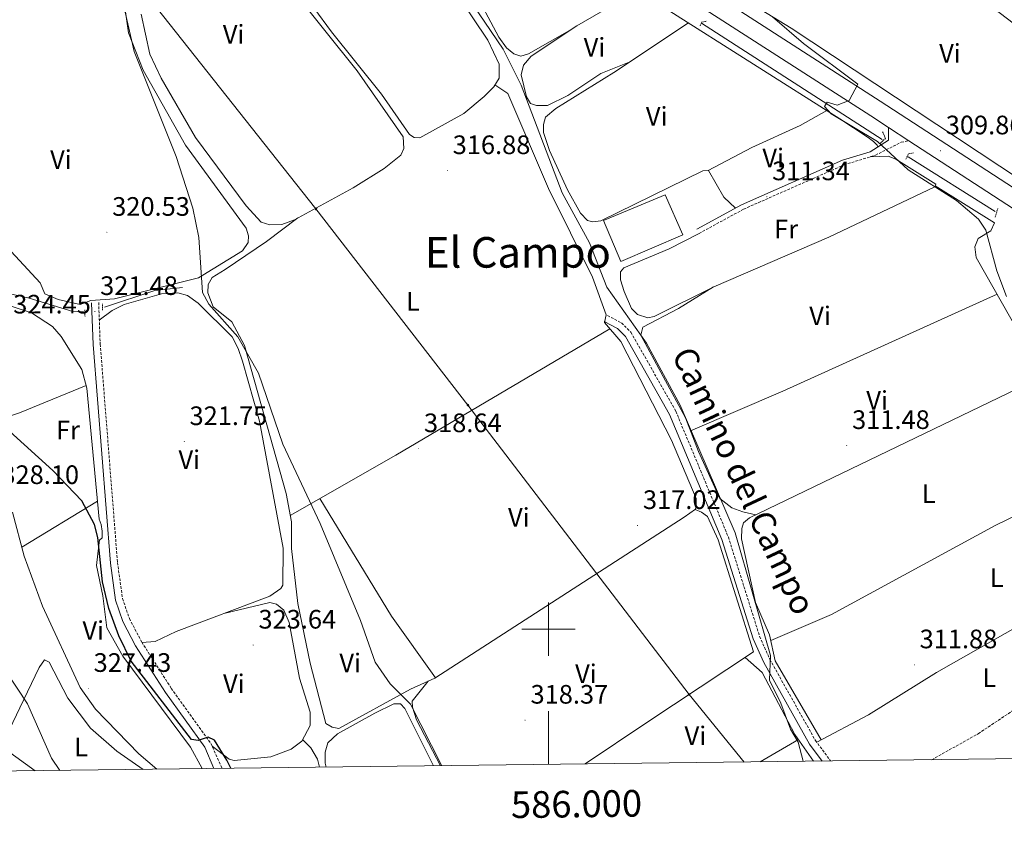
# Model space of a CAD drawing. Units: metres. Extents: x 583143 to 587634, y 4691521 to 4694545.
# Drawn here: x 585802 to 586171, y 4691925 to 4692229 of the extents above; entities that cross this region are included whole.
import ezdxf
from ezdxf.enums import TextEntityAlignment as Align

# ---------------------------------------------------------------- set-up
doc = ezdxf.new("R2010")
doc.units = ezdxf.units.M
doc.header["$MEASUREMENT"] = 0
doc.linetypes.add('TRAZOS', pattern=[0.75, 0.5, -0.25])
doc.linetypes.add('TRAZOSX2', pattern=[1.5, 1, -0.5])
for name, color, linetype, lineweight in [('Carátula', 7, 'Continuous', 5), ('Level 13', 5, 'Continuous', 0), ('Level 15', 1, 'Continuous', 0), ('Level 21', 19, 'Continuous', 0), ('Level 32', 19, 'Continuous', 0), ('Level 36', 19, 'Continuous', 40), ('Level 37', 92, 'Continuous', 0), ('Level 4', 36, 'Continuous', 30), ('Level 41', 19, 'Continuous', 0), ('Level 44', 19, 'Continuous', 0), ('Level 45', 7, 'Continuous', 0), ('Level 5', 36, 'Continuous', 0), ('Level 52', 1, 'Continuous', 13), ('Level 54', 13, 'Continuous', 0), ('Level 61', 19, 'Continuous', 0), ('Level 63', 7, 'Continuous', 0), ('Level 7', 1, 'Continuous', 0)]:
    doc.layers.add(name, color=color, linetype=linetype, lineweight=lineweight)
doc.styles.add('Arial', font='ARIAL.TTF', dxfattribs={"height": 0.2})

# ---------------------------------------------------------------- blocks, each defined once
blk = doc.blocks.new('5PATER')
at = {"layer": 'Carátula', "linetype": 'Continuous', "lineweight": 5}
h = blk.add_hatch(color=250, dxfattribs=at)
edge = h.paths.add_edge_path()
edge.add_ellipse((0, 0), major_axis=(-1.33, -1.34), ratio=0.999422, start_angle=0, end_angle=360)
blk = doc.blocks.new('5PELE')
at = {"layer": 'Carátula', "linetype": 'Continuous', "lineweight": 5}
h = blk.add_hatch(color=9, dxfattribs=at)
edge = h.paths.add_edge_path()
edge.add_arc((0, 0), 2.85, 359.999, 719.999)
at = {"layer": 'Carátula', "color": 252, "linetype": 'Continuous', "lineweight": 5}
blk.add_circle((0, 0, 0), 2.85, dxfattribs=at)

msp = doc.modelspace()

# ---------------------------------------------------------------- linework, layer by layer
at = {"layer": 'Level 13', "color": 5, "linetype": 'Continuous', "lineweight": 0, "ltscale": 0.5}
for points in [[(586057.5, 4692227.56, 310.38), (586125.24, 4692183.8, 309.3)], [(586135.07, 4692177.4, 309.3), (586167.74, 4692156.77, 309.03)], [(585701.08, 4692168.35, 325.41), (585716.97, 4692153.66, 325.27), (585737.16, 4692132.83, 324.73), (585753.48, 4692120.55, 324.6), (585757.03, 4692117.04, 324.46), (585759.12, 4692116.08, 324.46), (585761.58, 4692116.31, 324.46), (585772.07, 4692122.73, 324.33), (585779.19, 4692125.61, 323.92), (585787.67, 4692126.77, 323.38), (585795.78, 4692126.45, 322.57), (585805.11, 4692124.29, 321.62), (585821.42, 4692119.33, 321.22), (585825.48, 4692119.17, 321.22)], [(585833.33, 4692120.91, 321.22), (585852.2, 4692127.15, 321.08), (585862.59, 4692128.3, 320.81)]]:
    msp.add_polyline3d(points, dxfattribs=at)
at = {"layer": 'Level 15', "linetype": 'Continuous', "lineweight": 13}
msp.add_polyline3d([(586020.69, 4692153.41, 316.56), (586043.75, 4692163.13, 316.56), (586050.39, 4692148.02, 316.43), (586027.18, 4692138.03, 316.56), (586020.69, 4692153.41, 316.56)], dxfattribs=at)
at = {"layer": 'Level 21', "color": 19, "linetype": 'Continuous', "lineweight": 13}
for points in [[(585758.53, 4692372.25, 317.29), (585808.91, 4692345.07, 315.76), (585820, 4692340.45, 315.51), (585830.09, 4692336.23, 315.28), (585840.64, 4692331.83, 315.04), (585958.86, 4692287.42, 312.57), (586009.16, 4692263.09, 311.28), (586050.47, 4692238.15, 311.2), (586120.95, 4692192.73, 310.43), (586127.61, 4692188.4, 310.35), (586135.28, 4692183.42, 310.26), (586221.03, 4692127.7, 309.23), (586257.3, 4692102.47, 309.3), (586284.76, 4692078.59, 309.34), (586302.85, 4692060.49, 309.41)], [(585969.71, 4692289.53, 312.36), (586012.32, 4692268.92, 311.28), (586053.98, 4692243.77, 311.2), (586124.56, 4692198.3, 310.43), (586189.64, 4692156.01, 309.65)]]:
    msp.add_polyline3d(points, dxfattribs=at)
at = {"layer": 'Level 21', "color": 1, "linetype": 'TRAZOS', "lineweight": 0}
for points in [[(586056.89, 4692226.52, 311.33), (586057.53, 4692227.96, 311.33), (586059.18, 4692228.25, 311.19)], [(586124.6, 4692182.49, 310.65), (586126.49, 4692184.25, 310.52), (586125.45, 4692186.77, 310.25)], [(586134.2, 4692176.52, 310.52), (586135.15, 4692178.48, 310.38), (586137.08, 4692178.89, 309.98)], [(586167.73, 4692154.73, 309.98), (586168.64, 4692157.92, 309.98)], [(585832.57, 4692119.75, 321.49), (585832.6, 4692122.18, 321.35)], [(585825.94, 4692119.95, 321.62), (585826.03, 4692117.37, 321.62)]]:
    msp.add_polyline3d(points, dxfattribs=at)
at = {"layer": 'Level 21', "color": 19, "linetype": 'Continuous', "lineweight": 0}
for points in [[(586055.67, 4692150.16, 311.6), (586072.46, 4692159.32, 311.4), (586110.34, 4692176.04, 310.93), (586120.77, 4692179.25, 310.81), (586127.59, 4692183.64, 310.54), (586127.61, 4692188.4, 310.35)], [(585828.45, 4692122.59, 321.49), (585829.03, 4692106.87, 322.85), (585835.54, 4692024.73, 324.73), (585837.46, 4692010.84, 324.87), (585840.19, 4692002.9, 324.87), (585844.99, 4691993.76, 324.87), (585856.18, 4691976.25, 324.87), (585870.95, 4691955.71, 325.41), (585874.36, 4691947.67, 325.64)], [(586020.96, 4692115.49, 316.7), (586025.85, 4692112.86, 316.29), (586028.87, 4692109.86, 316.05), (586045.46, 4692080.65, 315.35), (586065.08, 4692033.68, 315.39), (586076.83, 4691996.37, 315.21), (586080.79, 4691987.44, 315.08), (586097.99, 4691956.83, 314.54), (586102.7, 4691950.47, 314.37)]]:
    msp.add_polyline3d(points, dxfattribs=at)
at = {"layer": 'Level 21', "color": 19, "linetype": 'TRAZOSX2', "lineweight": 0}
for points in [[(586056.54, 4692148.58, 311.6), (586073.26, 4692157.7, 311.4), (586110.97, 4692174.35, 310.93), (586122.75, 4692177.97, 310.79), (586132.45, 4692182.83, 309.98), (586135.28, 4692183.42, 309.85)], [(585831.15, 4692122.69, 321.49), (585831.73, 4692107.03, 322.85), (585838.23, 4692025.02, 324.73), (585840.11, 4692011.47, 324.87), (585842.68, 4692003.97, 324.87), (585847.33, 4691995.11, 324.87), (585858.42, 4691977.77, 324.87), (585873.3, 4691957.07, 325.41), (585877.49, 4691947.71, 325.41)], [(586022.2, 4692117.79, 316.7), (586027.42, 4692114.98, 316.29), (586030.97, 4692111.46, 316.05), (586047.8, 4692081.81, 315.35), (586067.53, 4692034.57, 315.39), (586079.27, 4691997.29, 315.21), (586083.12, 4691988.61, 315.08), (586100.18, 4691958.25, 314.54), (586105.92, 4691950.51, 314.33)], [(586143.91, 4691950.98, 312.55), (586161.36, 4691960.75, 312.06), (586183.26, 4691975.42, 311.77), (586207.75, 4691989.24, 311.37)]]:
    msp.add_polyline3d(points, dxfattribs=at)
at = {"layer": 'Level 32', "color": 6, "linetype": 'Continuous', "lineweight": 0, "ltscale": 0.5}
msp.add_polyline3d([(585836.11, 4692254.71, 320.26), (585912.73, 4692157.77, 318.06), (585969.78, 4692084.15, 318.29), (586052.78, 4691975.46, 316.1), (586073.45, 4691950.11, 315.69)], dxfattribs=at)
at = {"layer": 'Level 36', "color": 92, "linetype": 'Continuous', "lineweight": 0}
for points in [[(585852.25, 4692317.92, 317.21), (585862.28, 4692314.81, 316.85), (585895.81, 4692300.27, 316.52), (585918.36, 4692292.37, 316.31), (585920.08, 4692291.15, 316.31), (585959.88, 4692247.19, 316.45), (585977.25, 4692221.18, 316.58), (585981.49, 4692212.21, 316.72), (585981.51, 4692206.92, 316.72), (585979.52, 4692203.67, 316.72), (585975.86, 4692200.06, 316.72), (585968.22, 4692193.68, 316.72), (585951.72, 4692184.53, 316.72), (585949.55, 4692184.55, 316.72), (585947.88, 4692185.75, 316.72), (585937.31, 4692200.88, 316.72), (585918.53, 4692224.27, 316.84), (585898.65, 4692251.45, 316.87), (585872.32, 4692284.68, 316.72), (585857.94, 4692303.33, 316.85), (585850.58, 4692314.16, 316.85), (585850.54, 4692315.51, 316.72), (585851.31, 4692316.68, 316.72), (585852.25, 4692317.92, 317.21)], [(586008.79, 4692225.29, 312.32), (585992.54, 4692216.02, 312.46), (585989.63, 4692215.14, 312.46), (585986.98, 4692216.01, 312.32), (585984.3, 4692218.24, 312.32), (585981.38, 4692222.31, 312.32), (585971.48, 4692240.92, 312.36), (585963.47, 4692250.17, 312.36), (585957.33, 4692260.91, 312.49), (585949.33, 4692268.39, 313.03), (585938.91, 4692279.98, 313.17), (585938.67, 4692282.3, 313.03), (585942.06, 4692282.33, 313.03), (585956.13, 4692277.14, 312.76), (585983.27, 4692263.65, 312.09), (585996.22, 4692255, 311.89), (586000.94, 4692254.23, 311.82), (586008.41, 4692255.07, 311.82), (586012.21, 4692253.31, 311.82), (586109.41, 4692191.58, 311.14), (586120.02, 4692184.59, 310.74), (586121.95, 4692183.09, 310.74), (586123.34, 4692181.77, 310.6), (586123.65, 4692181.1, 310.69)], [(586104.88, 4692270.41, 309.58), (586110.74, 4692270.81, 309.58), (586115.31, 4692268.83, 309.7), (586129.36, 4692260.94, 309.49), (586141.37, 4692252.77, 309.39), (586174.94, 4692227.17, 308.93), (586212.83, 4692194.1, 308.49), (586213.14, 4692192.73, 308.49), (586213.06, 4692191.65, 308.49), (586212.72, 4692190.59, 308.49), (586184.9, 4692165.62, 309.04), (586181.41, 4692166, 309.04), (586177.15, 4692168.71, 309.04), (586091.1, 4692225.61, 309.98), (586069.18, 4692239.24, 310.52), (586068.48, 4692241.58, 310.52)], [(585828.79, 4692250.12, 320.8), (585833.75, 4692251.25, 320.67), (585836.72, 4692251.04, 320.67), (585839.39, 4692248.68, 320.67), (585841.13, 4692244.49, 320.67), (585840.84, 4692234.48, 320.8), (585842.32, 4692223.91, 320.7), (585847.91, 4692209.95, 320.67), (585863.71, 4692181.78, 320.55), (585886.56, 4692150.57, 320.4), (585887.43, 4692147.66, 320.4), (585887.26, 4692145.23, 320.4), (585885.13, 4692142, 320.4), (585868.62, 4692131.93, 320.4), (585837.08, 4692124.04, 320.8), (585828.2, 4692123.35, 320.8), (585824.19, 4692121.85, 320.94), (585815.92, 4692123.8, 320.94), (585810.93, 4692125.91, 320.94), (585809.2, 4692130.1, 320.8), (585773.43, 4692168.61, 320.98), (585751.26, 4692191.31, 320.94), (585752.04, 4692196.54, 320.94), (585761.37, 4692209.65, 321.34)], [(585903.44, 4692240.71, 318.07), (585928.18, 4692209.66, 318.07), (585945.51, 4692184.84, 318.07), (585945.74, 4692180.49, 317.93), (585944.61, 4692177.99, 317.93), (585938.29, 4692173.03, 317.93), (585926.71, 4692165.75, 318.04), (585904.61, 4692153.67, 318.07), (585899.92, 4692151.93, 318.07), (585895.44, 4692151.85, 318.07), (585892.12, 4692152.76, 318.07), (585886.47, 4692158.99, 317.93), (585867.5, 4692184.58, 317.93), (585854.59, 4692206.89, 317.84), (585850.31, 4692215.93, 317.93), (585847.05, 4692230.93, 317.93)], [(586033.38, 4692239.86, 311.67), (586010.61, 4692226.49, 312.19), (585993.53, 4692215.21, 313.43), (585990.57, 4692211.77, 313.7), (585989.77, 4692208.17, 313.83), (585991.75, 4692199.89, 313.83), (585993.2, 4692197.35, 313.83), (585995.45, 4692196.65, 313.7), (585999.65, 4692196.62, 313.16), (586007.24, 4692200.41, 312.62), (586019.62, 4692208.6, 312.07), (586030.87, 4692213.2, 311.11)], [(586070.26, 4692158.12, 311.43), (586065.81, 4692162.23, 311.43), (586060.03, 4692172.27, 311.43), (586057.98, 4692172.14, 311.43), (586019.64, 4692153.35, 311.56), (586016.63, 4692152.89, 311.56), (586014.63, 4692153.44, 311.56), (586011.99, 4692156.2, 311.56), (586007.13, 4692164.97, 311.6), (586000.42, 4692179.68, 311.76), (585998.17, 4692186.46, 311.83), (585998.11, 4692189.45, 311.83), (585998.85, 4692192.24, 311.83), (586002.82, 4692195.49, 311.68), (586024.53, 4692208.98, 310.98), (586052.57, 4692227.68, 311.54)], [(585905.93, 4692154.39, 318.07), (585894.1, 4692145.56, 319), (585878.66, 4692135.07, 319.42), (585873.7, 4692132.04, 320.36), (585872.29, 4692129.43, 320.36), (585872.07, 4692126.33, 320.23), (585874.13, 4692121.03, 320.09), (585881.17, 4692115.38, 319.82), (585885.94, 4692106.55, 320.03), (585901.5, 4692050.97, 321.09), (585903.55, 4692040.3, 321.16), (585903.53, 4692030.25, 321.04), (585905.95, 4692009.62, 321.41), (585910.58, 4691987.19, 321.49), (585916.42, 4691964.6, 321.72), (585918.76, 4691963.21, 321.72), (585921.3, 4691962.76, 321.72), (585948.25, 4691977.49, 320.23), (585957.33, 4691981.61, 319.56), (586050.99, 4692042.07, 316.58), (586055.14, 4692045.03, 316.58), (586055.5, 4692046.35, 316.58), (586055.43, 4692049.07, 316.71), (586046.16, 4692071.01, 316.85), (586027.14, 4692108.02, 316.85), (586021, 4692115.1, 316.71), (586021.62, 4692118.03, 316.85), (586016.56, 4692132.14, 316.97), (585999.95, 4692165.52, 317.02), (585984.8, 4692201.17, 317.02), (585979.92, 4692204.33, 316.72)], [(586059.97, 4692172.26, 311.43), (586076.3, 4692180.85, 311.15), (586094.48, 4692189.18, 310.85), (586104.5, 4692194.7, 311.18)], [(586056.54, 4692148.58, 311.6), (586045.28, 4692142.75, 311.87), (586028.24, 4692135.7, 311.87), (586027.04, 4692134.16, 311.87), (586027.1, 4692131.18, 311.87), (586028.41, 4692126.75, 311.87), (586031.21, 4692120.45, 311.87), (586033.48, 4692118.12, 311.87), (586037.32, 4692116.89, 311.87), (586039.66, 4692117.4, 311.87), (586062.02, 4692128.59, 311.61), (586105.23, 4692147.13, 310.8), (586145.06, 4692166.07, 310.79), (586145.41, 4692167.13, 310.66), (586130.36, 4692176.48, 310.66), (586127.46, 4692177.63, 310.66), (586120.73, 4692177.35, 310.82)], [(586145.21, 4692166.5, 310.74), (586167.38, 4692152.58, 310.6), (586166.08, 4692149.56, 310.74), (586161.26, 4692146.65, 310.74), (586160.09, 4692143.62, 310.87), (586160.61, 4692139.51, 311.14), (586182.99, 4692100.1, 311.14), (586183.34, 4692097.5, 311.14), (586183.01, 4692094.68, 311.14), (586182.12, 4692093.18, 310.74)], [(585831.39, 4692116.08, 322.06), (585836.26, 4692119.66, 321.93), (585840.72, 4692121.85, 321.84), (585854.73, 4692125.93, 321.66), (585860.86, 4692126.3, 321.66), (585864.44, 4692125.23, 321.66), (585868.56, 4692122.4, 321.66), (585881.22, 4692109.79, 321.52), (585883.55, 4692105.33, 321.57), (585885.12, 4692100.58, 321.62), (585891.49, 4692078.14, 321.92), (585900.45, 4692030.36, 323.01), (585900.27, 4692016.55, 323.14), (585899.5, 4692015.25, 323.14), (585895.35, 4692012.45, 323.01), (585860.26, 4691999.09, 324.23), (585852.4, 4691995.32, 324.63), (585847.39, 4691995.02, 324.87)], [(586077.84, 4692042.95, 312.71), (586073.01, 4692044.03, 313.45), (586068.81, 4692045.5, 313.52), (586064.32, 4692049.07, 313.39), (586056.32, 4692066.66, 313.66), (586051.46, 4692079.4, 313.66), (586034.71, 4692110.42, 313.79), (586035.46, 4692113.35, 313.79), (586048.84, 4692120.36, 313.32), (586061.89, 4692128.52, 311.62)], [(586053.35, 4692074.45, 313.66), (586087.93, 4692089.41, 312.24), (586168.38, 4692125.83, 311.14)], [(585870.04, 4691947.62, 326.55), (585865.66, 4691955.74, 326.69), (585840.16, 4691989.88, 327.03), (585834.24, 4692000.46, 327.31), (585832.77, 4692012.57, 327.33), (585830.33, 4692023.86, 327.06), (585831.15, 4692031.53, 326.65), (585831.42, 4692033.41, 325.84), (585832.43, 4692034.28, 325.57), (585832.48, 4692036.85, 325.44), (585832.11, 4692039.32, 325.44), (585831.3, 4692041.27, 326.25), (585826.71, 4692090.52, 325.03), (585824.77, 4692097.44, 325.03), (585817.12, 4692109.91, 324.63), (585813.87, 4692113.65, 324.69), (585805.96, 4692118.77, 324.76), (585797.9, 4692121.46, 324.76)], [(585903.09, 4692042.71, 321.15), (585942.72, 4692065.3, 319.18), (586023.02, 4692112.77, 316.76)], [(586297.16, 4692057.17, 309.38), (586290.43, 4692065.53, 309.38), (586273.45, 4692080.02, 309.24), (586271.11, 4692081.41, 309.24), (586269.37, 4692081.67, 309.24), (586251.14, 4692074.77, 309.37), (586222.07, 4692057.01, 309.79), (586217.25, 4692054.11, 310.33), (586214.5, 4692053.49, 310.46), (586213.05, 4692054.14, 310.6), (586209.64, 4692057.63, 310.73), (586191.32, 4692091.93, 310.87), (586188.92, 4692093.68, 310.87), (586186.93, 4692094.23, 310.87), (586182.67, 4692093.45, 310.73), (586075.49, 4692041.82, 312.76), (586073.27, 4692039.92, 312.76), (586072.57, 4692037.8, 312.89), (586072.43, 4692033.88, 312.89), (586077.76, 4692010.05, 312.89), (586082.99, 4691997.89, 313.03), (586085.13, 4691988.12, 313.16), (586102.39, 4691958.48, 313.84)], [(585791.88, 4692078.11, 325.38), (585801.46, 4692081.22, 324.97), (585826.45, 4692091.45, 325.03)], [(586083.46, 4691995.73, 313.06), (586106.22, 4692005.54, 312.23), (586167.69, 4692038.95, 310.83), (586208.91, 4692059.01, 310.74)], [(585802.33, 4692030.73, 326.84), (585830.67, 4692048.12, 326.08)], [(585914.22, 4692049.05, 320.59), (585941.07, 4692004.87, 319.63), (585957.58, 4691981.77, 319.55)], [(585798.83, 4692043.87, 326.52), (585803.21, 4692027.43, 326.92), (585810.12, 4692008.67, 327.19), (585824.19, 4691978.09, 327.74), (585829.9, 4691969.91, 327.42), (585846.29, 4691953.18, 326.99), (585853.02, 4691947.41, 326.89)], [(586013.76, 4691949.38, 317.99), (586036.93, 4691964.98, 316.28), (586077, 4691991.47, 315.83), (586063.75, 4692033.48, 316.5), (586059.64, 4692042.31, 316.5), (586057.46, 4692043.96, 316.5), (586055.06, 4692044.97, 316.58)], [(586100.69, 4691957.58, 314.52), (586120.08, 4691967.87, 312.29), (586145.61, 4691983.72, 312.38), (586176.92, 4692001.51, 310.92), (586200.36, 4692015.42, 310.73)], [(585878.12, 4692005.89, 323.6), (585895.36, 4692010.07, 323.6), (585897.88, 4692009.35, 323.6), (585900.7, 4692007.11, 323.6), (585902.72, 4692002.51, 323.6), (585906.59, 4691981.62, 323.74), (585910.56, 4691968.87, 324.01), (585910.6, 4691963.87, 324.14), (585907.47, 4691957.98, 324.14), (585903.43, 4691954.99, 324.29), (585895.76, 4691952.09, 324.57), (585882.02, 4691950.73, 324.96), (585880.15, 4691951.13, 324.96), (585873.75, 4691956.08, 325.41)], [(585807.3, 4691946.85, 331.19), (585796.41, 4691954.74, 331.87), (585795.07, 4691956.87, 332.14), (585801.6, 4691970.49, 330.93), (585808.78, 4691985.56, 330.25), (585810.76, 4691988.53, 329.98), (585812.59, 4691987.59, 329.85), (585819.61, 4691974.03, 329.77), (585828.14, 4691962.79, 329.4), (585837.97, 4691954.19, 328.9), (585847.84, 4691947.35, 328.58)], [(586073.88, 4691989.4, 315.86), (586080.27, 4691983.77, 315.57), (586092.53, 4691960.42, 315.18), (586099.51, 4691950.43, 315.41)], [(585954.79, 4691980.46, 319.75), (585948.83, 4691973.02, 319.88), (585948.94, 4691970.71, 319.88), (585950.47, 4691965.96, 320.09), (585959.44, 4691948.72, 320.38)], [(585916.54, 4691948.19, 323.08), (585916.19, 4691949.66, 323.06), (585916.22, 4691953.85, 322.93), (585917.15, 4691957.31, 322.79), (585920.86, 4691960.65, 322.34), (585934.85, 4691968.42, 321.14), (585941.91, 4691971.93, 320.9), (585944.49, 4691972.02, 320.9), (585946.13, 4691970.27, 320.9), (585956.78, 4691948.68, 321.06)], [(585907.73, 4691958.47, 324.14), (585910.76, 4691955.41, 324.28), (585913.29, 4691951.17, 324.35), (585914.04, 4691948.16, 324.44)], [(586093.81, 4691958.59, 315.22), (586079.44, 4691950.19, 315.56)]]:
    msp.add_polyline3d(points, dxfattribs=at)
at = {"layer": 'Level 4', "color": 36, "linetype": 'Continuous', "lineweight": 30}
msp.add_polyline3d([(585880.75, 4691947.75, 325.01), (585879.28, 4691950.75, 325.01), (585874.67, 4691958.32, 325.01), (585872.25, 4691959.46, 325.01), (585868.5, 4691958.25, 325.01), (585865.97, 4691958.6, 325.01), (585843.32, 4691987.99, 325.01), (585838.72, 4691997.45, 325.01), (585835.02, 4692007.75, 325.01), (585832.62, 4692017.78, 325.01), (585830.88, 4692034.42, 325.01), (585829.55, 4692039.36, 325.01), (585824.86, 4692048.23, 325.01), (585813.96, 4692059.61, 325.01), (585797.8, 4692074.19, 325.01)], dxfattribs=at)
at = {"layer": 'Level 5', "color": 36, "linetype": 'Continuous', "lineweight": 0}
for points in [[(585959.94, 4691948.72, 320.01), (585948.24, 4691971.85, 320.01), (585940.63, 4691979.42, 320.01), (585934.9, 4691987.61, 320.01), (585929.43, 4692003.26, 320.01), (585914.34, 4692039.7, 320.01), (585900.31, 4692069.49, 320.01), (585891.1, 4692096.13, 320.01), (585883.45, 4692109.73, 320.01), (585872.56, 4692122.05, 320.01), (585870.18, 4692126.45, 320.01), (585868.74, 4692147.02, 320.01), (585866.53, 4692158.06, 320.01), (585860.24, 4692177.49, 320.01), (585844.43, 4692216.88, 320.01), (585839.71, 4692237.77, 320.01), (585837.67, 4692242.35, 320.01), (585826.08, 4692253.55, 320.01), (585809.21, 4692267.32, 320.01), (585805.94, 4692271.11, 320.01), (585799.78, 4692280.42, 320.01)], [(586095.61, 4691950.39, 315.01), (586093.72, 4691957.59, 315.01), (586090.89, 4691962.49, 315.01), (586087.26, 4691972.21, 315.01), (586082.96, 4691980.84, 315.01), (586083.34, 4691990.08, 315.01), (586070.08, 4692036.17, 315.01), (586049.48, 4692084.05, 315.01), (586036.81, 4692107.35, 315.01), (586021.94, 4692128.43, 315.01), (586015.39, 4692145, 315.01), (586005.11, 4692163.78, 315.01), (585989.74, 4692204.27, 315.01), (585983.01, 4692217.84, 315.01), (585962.31, 4692248.27, 315.01)], [(586171.92, 4692124.85, 310.01), (586168.25, 4692134.55, 310.01), (586164.22, 4692149.77, 310.01), (586161.46, 4692153.94, 310.01), (586153.15, 4692160.93, 310.01), (586135.04, 4692172.49, 310.01), (586123.56, 4692183.1, 310.01), (586106.18, 4692193.46, 310.01), (586103.65, 4692196.31, 310.01), (586104.56, 4692197.9, 310.01), (586108.43, 4692196.71, 310.01), (586112.88, 4692198.55, 310.01), (586116.17, 4692204.59, 310.01), (586095.68, 4692219.88, 310.01), (586084.04, 4692229.92, 310.01)], [(585816.61, 4691946.96, 330.01), (585813.39, 4691951.54, 330.01), (585804.46, 4691971.95, 330.01), (585784.17, 4692002.44, 330.01)]]:
    msp.add_polyline3d(points, dxfattribs=at)
at = {"layer": 'Level 52', "color": 1, "linetype": 'Continuous', "lineweight": 13}
msp.add_polyline3d([(586020.69, 4692153.41, 316.56), (586043.75, 4692163.13, 316.56), (586050.39, 4692148.02, 316.43), (586027.18, 4692138.03, 316.56), (586020.69, 4692153.41, 316.56)], close=True, dxfattribs=at)
at = {"layer": 'Level 54', "color": 13, "linetype": 'Continuous', "lineweight": 0}
for points in [[(586053.98, 4692243.77, 311.2), (586124.56, 4692198.3, 310.43), (586189.64, 4692156.01, 309.65)], [(586221.03, 4692127.7, 309.23), (586135.28, 4692183.42, 309.85), (586127.61, 4692188.4, 310.35), (586120.95, 4692192.73, 310.43), (586050.47, 4692238.15, 311.2)]]:
    msp.add_polyline3d(points, dxfattribs=at)
at = {"layer": 'Level 61', "color": 19, "linetype": 'Continuous', "lineweight": 0}
msp.add_polyline3d([(584044.17, 4691925.22, 0.01), (584016.4, 4694238.38, 0.01), (587445.72, 4694280.47, 0.01), (587474.62, 4691967.31, 0.01), (584044.17, 4691925.22, 0.01)], close=True, dxfattribs=at)
at = {"layer": 'Level 63', "linetype": 'Continuous', "lineweight": 0}
for points in [[(586000, 4691990, 0.01), (586000, 4692010, 0.01)], [(585990, 4692000, 0.01), (586010, 4692000, 0.01)], [(586000, 4691949.21, 0.01), (586000, 4691969.21, 0.01)]]:
    msp.add_polyline3d(points, dxfattribs=at)

# ---------------------------------------------------------------- block references
at = {"layer": 'Level 32', "color": 252, "linetype": 'Continuous', "lineweight": 0, "xscale": 0.09999983015004542, "yscale": 0.09999983015004542}
for p in [(585912.73, 4692157.77, 318.06), (585969.78, 4692084.15, 318.29), (586052.78, 4691975.46, 316.1)]:
    msp.add_blockref('5PELE', p, dxfattribs=at)
at = {"layer": 'Level 7', "color": 19, "linetype": 'Continuous', "lineweight": 0, "xscale": 0.09999983015004542, "yscale": 0.09999983015004542}
for p in [(586147.15, 4692179.62, 309.86), (585962.06, 4692172.19, 316.89), (586081.97, 4692162.39, 311.35), (585834.25, 4692149.03, 320.54), (585829.72, 4692119.29, 321.49), (585863.28, 4692070.44, 321.76), (585951.27, 4692067.79, 318.65), (586111.98, 4692068.98, 311.49), (586033.41, 4692038.93, 317.03), (585889.17, 4691994.04, 323.65), (586137.33, 4691986.63, 311.89), (585827.27, 4691977.77, 327.44), (585991.21, 4691965.85, 318.38)]:
    msp.add_blockref('5PATER', p, dxfattribs=at)

# ---------------------------------------------------------------- texts
at = {"layer": 'Level 37', "color": 92, "linetype": 'Continuous', "lineweight": 0, "style": 'Arial'}
for s, p in [('Vi', (585881.82, 4692223.39, 317.86)), ('Vi', (586017.28, 4692218.51, 312.18)), ('Vi', (586150.71, 4692216.21, 309.3)), ('Vi', (586040.62, 4692192.58, 311.18)), ('Vi', (586084.36, 4692176.97, 311.16)), ('Vi', (585816.99, 4692176.34, 320.63)), ('Fr', (586089.22, 4692150.21, 311.16)), ('L', (585949.14, 4692123.09, 318.17)), ('Vi', (586101.95, 4692117.65, 311.53)), ('Vi', (586123.38, 4692085.9, 311.8)), ('Fr', (585819.62, 4692074.73, 325.01)), ('Vi', (585865.18, 4692063.65, 322.16)), ('L', (586142.77, 4692050.92, 311.42)), ('Vi', (585988.88, 4692041.99, 318.52)), ('L', (586168.28, 4692019.28, 311)), ('Vi', (585829.13, 4691999.5, 327.34)), ('Vi', (585925.57, 4691987.33, 320.81)), ('Vi', (586014.07, 4691983.27, 317.78)), ('L', (586165.46, 4691981.81, 311.34)), ('Vi', (585881.9, 4691979.51, 323.87)), ('Vi', (586055.15, 4691959.95, 316.11)), ('L', (585824.53, 4691955.75, 329.66))]:
    msp.add_text(s, height=7, dxfattribs=at).set_placement(p, align=Align.MIDDLE_CENTER)
at = {"layer": 'Level 41', "color": 19, "linetype": 'Continuous', "lineweight": 0, "style": 'Arial'}
for s, p in [('309.86', (586149.14, 4692183.62, 309.86)), ('316.88', (585964.05, 4692176.19, 316.89)), ('311.34', (586083.96, 4692166.39, 311.35)), ('320.53', (585836.23, 4692153.03, 320.54)), ('321.48', (585831.71, 4692123.29, 321.49)), ('324.45', (585799.07, 4692116.34, 324.46)), ('321.75', (585865.26, 4692074.44, 321.76)), ('318.64', (585953.26, 4692071.79, 318.65)), ('311.48', (586113.97, 4692072.98, 311.49)), ('328.10', (585794.64, 4692052.31, 328.11)), ('317.02', (586035.46, 4692042.93, 317.03)), ('323.64', (585891.15, 4691998.04, 323.65)), ('311.88', (586139.32, 4691990.63, 311.89)), ('327.43', (585829.25, 4691981.77, 327.44)), ('318.37', (585993.27, 4691969.85, 318.38))]:
    msp.add_text(s, height=7, dxfattribs=at).set_placement(p, align=Align.BOTTOM_LEFT)
at = {"layer": 'Level 44', "color": 19, "linetype": 'Continuous', "lineweight": 0, "style": 'Arial'}
msp.add_text('Camino del Campo', height=9, rotation=-64.893, dxfattribs=at).set_placement((586066.73, 4692052.6, 314.8), align=Align.BOTTOM_CENTER)
at = {"layer": 'Level 45', "color": 19, "linetype": 'Continuous', "lineweight": 0, "style": 'Arial'}
msp.add_text('El Campo', height=11.5, dxfattribs=at).set_placement((585988.52, 4692141.48, 317.21), align=Align.MIDDLE_CENTER)
at = {"layer": 'Level 63', "linetype": 'Continuous', "lineweight": 0, "style": 'Arial'}
msp.add_text('586.000', height=10, rotation=0.703, dxfattribs=at).set_placement((586010.46, 4691939.35, 0.01), align=Align.TOP_CENTER)

doc.saveas('drawing.dxf')
